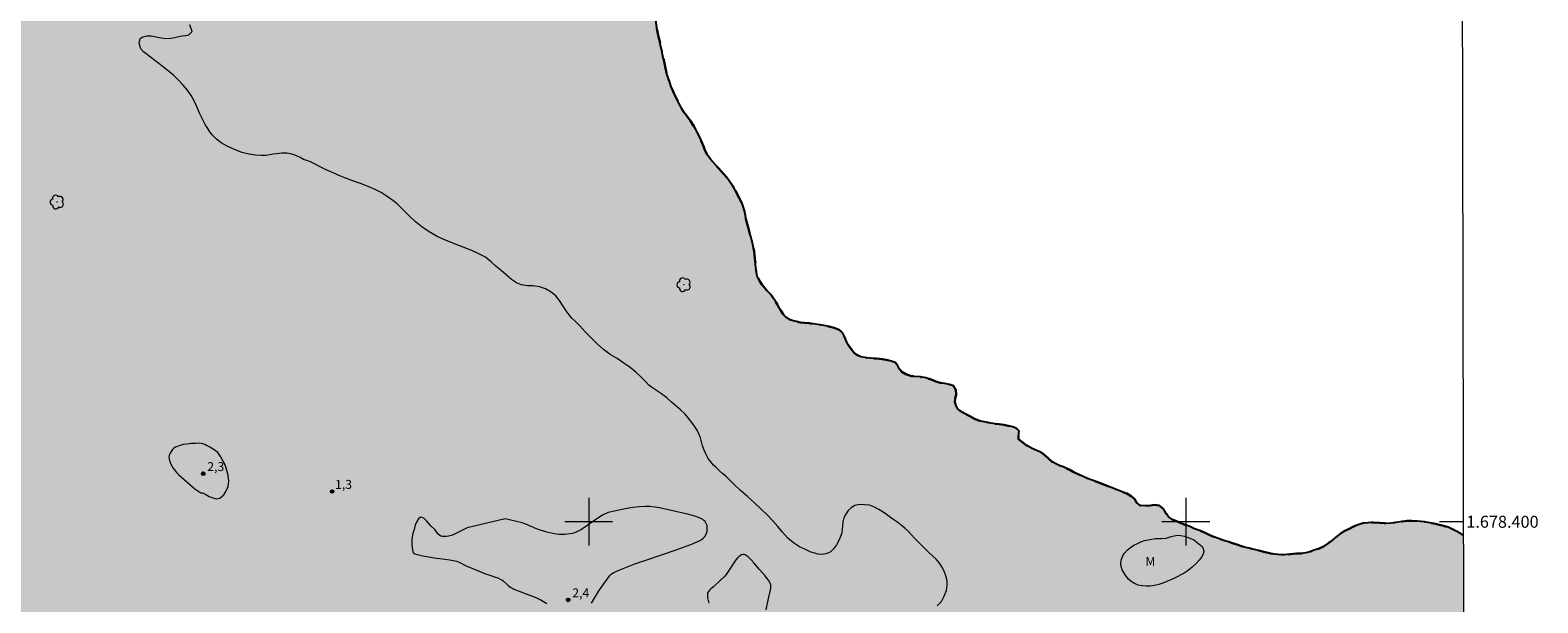
# Model space of a CAD drawing. Units: metres. Extents: x 276348 to 276863, y 1678210 to 1678775.
# Drawn here: x 276606 to 276859, y 1678386 to 1678482 of the extents above; entities that cross this region are included whole.
import ezdxf
from ezdxf.enums import TextEntityAlignment as Align

# ---------------------------------------------------------------- set-up
doc = ezdxf.new("R2010")
doc.units = ezdxf.units.M
doc.header["$MEASUREMENT"] = 0
doc.linetypes.add('DASHED', pattern=[0.75, 0.5, -0.25])
doc.linetypes.add('MUNICIPAL', pattern=[0.5, 0.25, -0.125, 0, -0.125])
for name, color, linetype, lineweight in [('Alagados_Banhados', 5, 'DASHED', 9), ('Articulacao', 7, 'Continuous', 18), ('Coordenadas', 7, 'Continuous', 9), ('Limite_Municipal', 7, 'MUNICIPAL', 30), ('Malha_Coordenadas', 7, 'Continuous', 15), ('Rio_Perene', 5, 'Continuous', 25)]:
    doc.layers.add(name, color=color, linetype=linetype, lineweight=lineweight)
for name, color, linetype, lineweight, true_color in [('Arvores_Isoladas', 7, 'Continuous', 18, 0x00ff33), ('Curvas_Intermediarias', 7, 'Continuous', 9, 0x783c14), ('Pto_Cotado', 7, 'Continuous', 9, 0x783c14), ('Topon_Pto_Cotado', 7, 'Continuous', 9, 0x783c14), ('Topon_Vegetacao', 7, 'Continuous', 9, 0x00ff33), ('Vegetacao', 7, 'Orla8', 9, 0x00ff33)]:
    doc.layers.add(name, color=color, linetype=linetype, lineweight=lineweight, true_color=true_color)
doc.styles.add('Arial', font='arial.ttf', dxfattribs={"height": 1.5})
doc.styles.get("Standard").update_dxf_attribs({"font": 'arial.ttf'})
doc.linetypes.add('Orla8', pattern='A,6,-0.5,["V",Standard,S=1,R=0,X=-0.5,Y=-1],-0.5,6,-0.5,["V",Standard,S=1,R=0,X=-0.5,Y=-1],-0.5', length=14)

# ---------------------------------------------------------------- blocks, each defined once
blk = doc.blocks.new('Cotas')
at = {"layer": 'Pto_Cotado'}
blk.add_hatch(color=256, dxfattribs=at).paths.add_polyline_path([(0, 0.24, 1), (0, -0.24, 1)])
at = {"layer": 'Pto_Cotado', "lineweight": -3}
blk.add_lwpolyline([(0, -0.24, -1), (0, 0.24, -1)], format="xyb", close=True, dxfattribs=at)
blk = doc.blocks.new('Arvore')
at = {"layer": 'Arvores_Isoladas'}
blk.add_lwpolyline([(-0.72, 0.49, 0.872324), (-0.72, -0.55, 0.862983), (0.28, -0.83, 0.900105), (0.89, 0.03, 0.863155), (0.26, 0.86, 0.882486)], format="xyb", close=True, dxfattribs=at)
blk.add_circle((0, 0), 0.0286, dxfattribs=at)

msp = doc.modelspace()

# ---------------------------------------------------------------- hatches: boundary and pattern name
at = {"layer": 'Alagados_Banhados'}
h = msp.add_hatch(dxfattribs=at)
h.set_pattern_fill('DASH', color=256, scale=10)
h.paths.add_polyline_path([(276369.21, 1678769.42), (276369.11, 1678769.2), (276368.97, 1678768.65), (276368.91, 1678768.11), (276368.95, 1678767.58), (276369.19, 1678766.65), (276369.61, 1678765.81), (276370.27, 1678765.05), (276370.7, 1678764.75), (276371.2, 1678764.49), (276371.73, 1678764.27), (276372.28, 1678764.05), (276372.83, 1678763.82), (276373.38, 1678763.62), (276373.97, 1678763.44), (276374.56, 1678763.23), (276375.14, 1678762.96), (276375.69, 1678762.66), (276376.2, 1678762.31), (276376.71, 1678761.95), (276377.16, 1678761.62), (276377.57, 1678761.3), (276377.99, 1678760.87), (276378.37, 1678760.41), (276378.67, 1678759.85), (276378.83, 1678759.26), (276378.87, 1678758.53), (276378.84, 1678757.73), (276378.57, 1678757.13), (276378.07, 1678756.6), (276377.38, 1678756.12), (276376.71, 1678756.13), (276376.12, 1678756.32), (276375.42, 1678756.48), (276374.65, 1678756.39), (276373.85, 1678755.94), (276373.47, 1678755.53), (276373.06, 1678755.08), (276372.7, 1678754.6), (276372.41, 1678754.05), (276372.2, 1678753.5), (276372.02, 1678752.95), (276371.82, 1678752.36), (276371.63, 1678751.71), (276371.43, 1678751.03), (276371.31, 1678750.54), (276371.03, 1678749.83), (276370.74, 1678749.02), (276370.48, 1678748.24), (276370.3, 1678747.48), (276370.22, 1678746.73), (276370.28, 1678746.01), (276370.76, 1678744.8), (276371.17, 1678744.27), (276371.65, 1678743.8), (276372.14, 1678743.35), (276372.66, 1678742.88), (276373.16, 1678742.41), (276373.63, 1678742.08), (276374.06, 1678741.78), (276374.89, 1678741.25), (276375.58, 1678740.77), (276376.18, 1678740.28), (276376.67, 1678739.59), (276376.92, 1678738.82), (276376.76, 1678738.17), (276376.21, 1678737.78), (276375.8, 1678737.19), (276375.7, 1678736.64), (276375.66, 1678735.91), (276375.75, 1678735.24), (276375.91, 1678734.7), (276376.14, 1678734.13), (276376.64, 1678733.32), (276377.05, 1678732.6), (276377.1, 1678731.57), (276377, 1678731.03), (276376.85, 1678730.52), (276376.74, 1678730.02), (276376.71, 1678729.47), (276376.76, 1678728.88), (276376.9, 1678728.28), (276377.11, 1678727.69), (276377.35, 1678727.14), (276377.49, 1678726.61), (276377.47, 1678726.1), (276377.37, 1678725.59), (276377.23, 1678724.63), (276377.4, 1678723.68), (276377.57, 1678723.13), (276377.69, 1678722.54), (276377.76, 1678721.93), (276377.78, 1678721.36), (276377.95, 1678720.78), (276378.61, 1678720.86), (276379.59, 1678721.21), (276380.1, 1678721.54), (276380.57, 1678721.74), (276381.31, 1678721.67), (276381.59, 1678720.93), (276381.87, 1678720.27), (276382.01, 1678719.44), (276382.04, 1678718.45), (276381.98, 1678717.93), (276381.9, 1678717.41), (276381.81, 1678716.88), (276381.69, 1678716.29), (276381.53, 1678715.64), (276381.34, 1678714.89), (276381.14, 1678714.1), (276380.99, 1678713.35), (276380.66, 1678711.19), (276380.64, 1678710.47), (276380.66, 1678709.74), (276380.73, 1678709.01), (276380.83, 1678708.32), (276380.94, 1678707.74), (276381.2, 1678706.94), (276381.54, 1678706.11), (276381.87, 1678705.4), (276382.17, 1678704.82), (276382.67, 1678703.84), (276382.93, 1678703.02), (276383.04, 1678702.53), (276383.15, 1678701.94), (276383.27, 1678701.38), (276383.34, 1678700.84), (276383.36, 1678700.28), (276383.36, 1678699.7), (276383.32, 1678699.14), (276383.22, 1678698.64), (276382.91, 1678697.74), (276382.6, 1678696.87), (276382.67, 1678696.32), (276383.27, 1678696.04), (276383.79, 1678696.04), (276384.39, 1678696.12), (276385.03, 1678696.24), (276385.76, 1678696.35), (276386.52, 1678696.43), (276387.28, 1678696.48), (276388.05, 1678696.55), (276388.79, 1678696.62), (276389.52, 1678696.6), (276390.19, 1678696.51), (276390.82, 1678696.4), (276391.44, 1678696.29), (276392, 1678696.19), (276392.56, 1678696.09), (276393.13, 1678696), (276393.72, 1678695.91), (276394.3, 1678695.75), (276394.87, 1678695.56), (276395.45, 1678695.34), (276396.02, 1678695.16), (276396.55, 1678694.97), (276397.09, 1678694.79), (276397.63, 1678694.6), (276398.2, 1678694.42), (276398.79, 1678694.23), (276399.38, 1678694.09), (276399.93, 1678693.94), (276400.49, 1678693.83), (276401.95, 1678693.49), (276402.54, 1678693.31), (276403.16, 1678693.1), (276403.83, 1678692.87), (276404.57, 1678692.62), (276405.34, 1678692.39), (276406.13, 1678692.15), (276406.9, 1678691.95), (276407.65, 1678691.7), (276408.37, 1678691.47), (276409.06, 1678691.24), (276409.74, 1678691.03), (276411.63, 1678690.4), (276412.25, 1678690.18), (276412.86, 1678689.94), (276413.49, 1678689.71), (276414.09, 1678689.48), (276414.6, 1678689.22), (276415.08, 1678688.92), (276415.54, 1678688.58), (276416, 1678688.24), (276416.46, 1678687.9), (276416.92, 1678687.59), (276417.39, 1678687.27), (276417.85, 1678686.94), (276418.3, 1678686.59), (276418.76, 1678686.24), (276419.22, 1678685.9), (276419.62, 1678685.58), (276420.21, 1678685.12), (276421.05, 1678684.75), (276421.55, 1678684.53), (276422.03, 1678684.3), (276422.9, 1678683.86), (276423.41, 1678683.6), (276423.91, 1678683.35), (276424.42, 1678683.13), (276425.31, 1678682.74), (276426.04, 1678682.49), (276426.68, 1678682.26), (276427.25, 1678681.94), (276427.34, 1678681.38), (276427.27, 1678680.69), (276427.33, 1678680.05), (276427.61, 1678679.33), (276428.01, 1678678.75), (276428.17, 1678678.12), (276428.13, 1678677.49), (276428.59, 1678676.87), (276429.33, 1678676.45), (276430.15, 1678675.87), (276430.9, 1678675.29), (276431.64, 1678674.92), (276432.4, 1678674.56), (276433.14, 1678674.1), (276433.68, 1678673.52), (276434.08, 1678672.68), (276434.54, 1678671.95), (276435.05, 1678671.47), (276435.81, 1678670.88), (276436.23, 1678670.54), (276436.6, 1678670.18), (276437.14, 1678669.61), (276437.35, 1678668.95), (276437.31, 1678668.14), (276437.35, 1678667.22), (276437.63, 1678666.49), (276438.16, 1678665.73), (276438.52, 1678665.3), (276438.91, 1678664.92), (276439.33, 1678664.61), (276440.14, 1678664.13), (276441, 1678663.83), (276441.72, 1678663.76), (276442.32, 1678663.83), (276442.88, 1678663.92), (276443.39, 1678664.27), (276443.87, 1678664.68), (276444.48, 1678664.52), (276444.67, 1678663.94), (276444.79, 1678663.35), (276444.97, 1678662.77), (276445.36, 1678662.1), (276445.91, 1678661.34), (276446.5, 1678660.6), (276446.91, 1678659.86), (276447.02, 1678659.09), (276446.93, 1678658.31), (276447.16, 1678657.52), (276447.76, 1678656.77), (276448.19, 1678656.44), (276448.51, 1678655.87), (276448.96, 1678655.08), (276449.56, 1678654.39), (276449.91, 1678654.01), (276450.31, 1678653.58), (276450.68, 1678653.2), (276451.29, 1678652.46), (276451.72, 1678651.77), (276452, 1678651.22), (276452.32, 1678650.79), (276452.72, 1678650.28), (276453.25, 1678649.73), (276453.87, 1678649.15), (276454.6, 1678648.58), (276455.01, 1678648.28), (276455.43, 1678647.96), (276455.85, 1678647.67), (276456.28, 1678647.38), (276456.7, 1678647.09), (276457.49, 1678646.6), (276458.21, 1678646.2), (276458.93, 1678645.84), (276459.62, 1678645.51), (276460.39, 1678645.15), (276461.24, 1678644.8), (276462.14, 1678644.52), (276463.05, 1678644.24), (276463.93, 1678643.98), (276464.87, 1678643.74), (276465.37, 1678643.6), (276466.11, 1678643.36), (276466.76, 1678643.06), (276467.52, 1678642.55), (276468.3, 1678641.92), (276468.72, 1678641.58), (276469.14, 1678641.23), (276469.52, 1678640.9), (276470.21, 1678640.28), (276470.84, 1678639.69), (276471.34, 1678639.1), (276471.74, 1678638.51), (276472.05, 1678637.92), (276472.36, 1678637.28), (276472.67, 1678636.61), (276472.92, 1678636.01), (276473.11, 1678635.37), (276473.31, 1678634.56), (276473.41, 1678634.03), (276473.5, 1678633.41), (276473.6, 1678632.74), (276473.72, 1678632.06), (276473.85, 1678631.39), (276474.03, 1678630.72), (276474.24, 1678630.1), (276474.45, 1678629.55), (276474.66, 1678629.03), (276474.87, 1678628.54), (276475.3, 1678627.92), (276475.8, 1678627.22), (276476.33, 1678626.38), (276476.66, 1678625.93), (276477.05, 1678625.5), (276477.49, 1678625.07), (276478.03, 1678624.62), (276478.6, 1678624.17), (276479.79, 1678623.27), (276480.4, 1678622.93), (276480.99, 1678622.64), (276481.54, 1678622.39), (276482.02, 1678622.19), (276482.81, 1678621.98), (276483.48, 1678621.81), (276484.2, 1678621.56), (276484.99, 1678621.28), (276485.7, 1678621.01), (276486.41, 1678620.74), (276487.15, 1678620.43), (276487.89, 1678620.07), (276488.56, 1678619.69), (276489.2, 1678619.28), (276489.84, 1678618.84), (276490.41, 1678618.36), (276491.07, 1678617.78), (276491.74, 1678617.12), (276492.17, 1678616.68), (276492.53, 1678616.24), (276493.06, 1678615.46), (276493.65, 1678614.71), (276494.45, 1678613.85), (276494.89, 1678613.43), (276495.35, 1678613.01), (276495.77, 1678612.58), (276496.18, 1678612.14), (276496.57, 1678611.68), (276496.98, 1678611.21), (276497.36, 1678610.8), (276497.76, 1678610.4), (276498.15, 1678610.09), (276499, 1678609.61), (276499.44, 1678609.35), (276499.89, 1678609.07), (276500.62, 1678608.54), (276501.13, 1678608.05), (276501.6, 1678607.48), (276502.04, 1678606.59), (276502.24, 1678606.07), (276502.45, 1678605.57), (276502.7, 1678605.08), (276502.94, 1678604.6), (276503.22, 1678604.14), (276503.52, 1678603.69), (276503.84, 1678603.26), (276504.22, 1678602.88), (276504.61, 1678602.55), (276505.06, 1678602.19), (276505.54, 1678601.84), (276506, 1678601.51), (276506.83, 1678600.89), (276507.35, 1678600.5), (276507.92, 1678600.25), (276508.29, 1678599.89), (276508.61, 1678599.42), (276508.96, 1678598.99), (276509.58, 1678598.66), (276510.44, 1678598.26), (276511.33, 1678597.91), (276512.21, 1678597.64), (276513.04, 1678597.44), (276513.8, 1678597.21), (276514.5, 1678596.99), (276515.1, 1678596.79), (276515.79, 1678596.57), (276516.52, 1678596.26), (276517.22, 1678595.87), (276517.97, 1678595.44), (276518.69, 1678595.03), (276519.46, 1678594.61), (276520.3, 1678594.11), (276520.74, 1678593.84), (276521.54, 1678593.35), (276522.25, 1678592.94), (276522.98, 1678592.57), (276523.84, 1678592.2), (276524.76, 1678591.89), (276525.65, 1678591.64), (276526.61, 1678591.35), (276527.1, 1678591.15), (276527.96, 1678590.67), (276528.68, 1678590.15), (276529.21, 1678589.73), (276529.69, 1678589.3), (276530.5, 1678588.56), (276531.09, 1678588.09), (276531.81, 1678587.46), (276532.24, 1678587.11), (276532.65, 1678586.74), (276533.06, 1678586.39), (276533.46, 1678586.07), (276534.1, 1678585.47), (276534.59, 1678585.01), (276534.98, 1678584.61), (276535.41, 1678584.16), (276535.89, 1678583.61), (276536.31, 1678582.97), (276536.51, 1678582.23), (276536.56, 1678581.43), (276536.48, 1678580.67), (276536.51, 1678579.98), (276537.03, 1678579.54), (276537.99, 1678579.09), (276538.57, 1678578.89), (276539.14, 1678578.7), (276539.68, 1678578.5), (276540.2, 1678578.31), (276540.68, 1678578.14), (276541.43, 1678577.74), (276542, 1678577.19), (276542.52, 1678576.52), (276542.92, 1678575.7), (276543.37, 1678574.81), (276543.58, 1678574.36), (276544.04, 1678573.49), (276544.3, 1678572.99), (276544.69, 1678572.29), (276544.93, 1678571.79), (276545.2, 1678571.16), (276545.47, 1678570.54), (276545.69, 1678569.98), (276545.94, 1678569.42), (276546.24, 1678568.85), (276546.58, 1678568.24), (276547.36, 1678567.07), (276547.75, 1678566.53), (276548.12, 1678566.02), (276548.47, 1678565.52), (276548.77, 1678565.04), (276549.05, 1678564.59), (276549.31, 1678564.16), (276549.82, 1678563.36), (276550.48, 1678562.67), (276550.88, 1678562.31), (276551.29, 1678561.95), (276551.7, 1678561.55), (276552.06, 1678561.15), (276552.65, 1678560.28), (276552.93, 1678559.83), (276553.56, 1678559.1), (276554.29, 1678558.49), (276555.09, 1678557.99), (276555.53, 1678557.75), (276555.97, 1678557.53), (276556.42, 1678557.3), (276556.89, 1678557.07), (276557.75, 1678556.61), (276558.2, 1678556.38), (276558.68, 1678556.14), (276559.18, 1678555.91), (276559.64, 1678555.69), (276560.56, 1678555.24), (276561.13, 1678554.96), (276561.69, 1678554.61), (276562.22, 1678554.23), (276562.73, 1678553.85), (276563.15, 1678553.51), (276563.77, 1678552.9), (276564.32, 1678552.27), (276564.95, 1678551.76), (276565.78, 1678551.5), (276566.68, 1678551.31), (276567.46, 1678551.13), (276567.97, 1678550.78), (276568.36, 1678550.29), (276568.8, 1678549.81), (276569.52, 1678549.32), (276569.98, 1678549.07), (276570.46, 1678548.86), (276571.32, 1678548.66), (276572.1, 1678548.79), (276572.74, 1678549), (276573.32, 1678549.24), (276574, 1678549.54), (276574.62, 1678549.74), (276575.4, 1678549.82), (276576.27, 1678549.76), (276577.09, 1678549.6), (276577.86, 1678549.33), (276578.53, 1678548.98), (276579.15, 1678548.62), (276579.82, 1678548.22), (276580.43, 1678547.85), (276580.95, 1678547.63), (276581.6, 1678547.27), (276581.93, 1678546.85), (276582.37, 1678546.25), (276583.08, 1678545.75), (276583.56, 1678545.59), (276584.16, 1678545.44), (276585.56, 1678545.16), (276586.29, 1678545.02), (276587.02, 1678544.87), (276587.75, 1678544.69), (276588.39, 1678544.51), (276588.98, 1678544.35), (276589.5, 1678544.2), (276589.98, 1678544.05), (276590.92, 1678543.76), (276591.81, 1678543.42), (276592.73, 1678543.09), (276593.67, 1678542.68), (276594.49, 1678542.27), (276595.25, 1678541.88), (276595.82, 1678541.61), (276596.57, 1678541.25), (276597.31, 1678540.88), (276598.05, 1678540.68), (276598.92, 1678540.44), (276599.65, 1678540.34), (276600.29, 1678540.36), (276600.94, 1678540.25), (276601.59, 1678539.79), (276602.24, 1678539.13), (276602.79, 1678538.35), (276603.36, 1678537.56), (276603.95, 1678536.87), (276604.57, 1678536.18), (276605.22, 1678535.56), (276605.88, 1678535.05), (276606.44, 1678534.6), (276606.8, 1678534.08), (276607.12, 1678533.34), (276607.49, 1678532.52), (276608.08, 1678531.85), (276608.87, 1678531.57), (276609.78, 1678531.45), (276610.31, 1678531.35), (276610.87, 1678531.23), (276611.43, 1678531.1), (276612.47, 1678530.9), (276612.98, 1678530.84), (276613.94, 1678530.78), (276614.78, 1678530.59), (276615.59, 1678530.24), (276616.38, 1678529.77), (276617.13, 1678529.45), (276617.73, 1678529.24), (276618.34, 1678529.04), (276618.9, 1678528.85), (276619.38, 1678528.63), (276619.87, 1678528.4), (276620.34, 1678528.19), (276620.84, 1678527.99), (276621.95, 1678527.55), (276622.56, 1678527.34), (276623.19, 1678527.15), (276623.83, 1678526.94), (276625.08, 1678526.57), (276625.69, 1678526.41), (276626.3, 1678526.27), (276626.89, 1678526.14), (276627.47, 1678526), (276628.02, 1678525.85), (276628.55, 1678525.71), (276629.05, 1678525.56), (276629.56, 1678525.46), (276630.09, 1678525.34), (276630.64, 1678525.21), (276631.79, 1678524.96), (276632.38, 1678524.82), (276632.96, 1678524.67), (276634.71, 1678524.08), (276635.27, 1678523.86), (276635.82, 1678523.67), (276636.86, 1678523.29), (276637.36, 1678523.07), (276637.81, 1678522.85), (276638.45, 1678522.56), (276639.42, 1678522.49), (276639.97, 1678522.48), (276640.49, 1678522.46), (276641.59, 1678522.28), (276642.77, 1678522.02), (276643.44, 1678521.89), (276644.13, 1678521.75), (276645.42, 1678521.25), (276646.07, 1678521.01), (276646.68, 1678520.8), (276647.26, 1678520.63), (276647.81, 1678520.44), (276648.36, 1678520.26), (276648.89, 1678520.07), (276649.45, 1678519.9), (276650.01, 1678519.71), (276651.17, 1678519.3), (276651.77, 1678519.13), (276652.36, 1678518.97), (276652.95, 1678518.8), (276654.08, 1678518.48), (276654.65, 1678518.34), (276655.89, 1678518.14), (276656.52, 1678518.1), (276657.15, 1678518.03), (276657.75, 1678517.96), (276658.89, 1678517.86), (276659.44, 1678517.77), (276659.95, 1678517.69), (276660.5, 1678517.58), (276661.3, 1678517.58), (276662.01, 1678517.52), (276662.7, 1678517.38), (276663.47, 1678517.14), (276664.33, 1678516.86), (276664.81, 1678516.7), (276665.31, 1678516.51), (276666.17, 1678516.1), (276666.91, 1678515.74), (276667.52, 1678515.49), (276668.14, 1678515.24), (276668.87, 1678514.95), (276669.69, 1678514.62), (276670.52, 1678514.3), (276671.35, 1678513.96), (276672.2, 1678513.65), (276673.01, 1678513.39), (276673.79, 1678513.09), (276674.54, 1678512.78), (276675.36, 1678512.43), (276676.28, 1678512.07), (276676.79, 1678511.87), (276677.34, 1678511.63), (276678.51, 1678511.1), (276679.12, 1678510.89), (276679.71, 1678510.69), (276680.22, 1678510.51), (276680.81, 1678510.35), (276681.3, 1678510.18), (276681.78, 1678509.99), (276682.63, 1678509.68), (276683.58, 1678509.36), (276684.12, 1678509.17), (276684.69, 1678509.01), (276685.26, 1678508.85), (276686.31, 1678508.56), (276686.8, 1678508.43), (276687.47, 1678508.14), (276687.98, 1678507.82), (276688.34, 1678507.23), (276688.52, 1678506.6), (276688.86, 1678505.93), (276689.45, 1678505.18), (276689.8, 1678504.78), (276690.16, 1678504.41), (276690.87, 1678503.89), (276691.57, 1678503.44), (276692.4, 1678503.06), (276693.58, 1678502.51), (276694.05, 1678502.11), (276694.42, 1678501.6), (276694.68, 1678501.06), (276694.9, 1678500.55), (276695.38, 1678500.08), (276696.22, 1678499.69), (276696.7, 1678499.52), (276697.21, 1678499.31), (276698.14, 1678498.88), (276698.9, 1678498.5), (276699.41, 1678498.18), (276700.09, 1678497.5), (276700.4, 1678497.09), (276700.66, 1678496.61), (276700.95, 1678496.11), (276701.67, 1678495.13), (276702.03, 1678494.6), (276702.38, 1678494.08), (276702.72, 1678493.61), (276703.04, 1678493.18), (276703.35, 1678492.77), (276703.96, 1678492.1), (276704.65, 1678491.51), (276705.04, 1678491.19), (276705.48, 1678490.89), (276705.93, 1678490.57), (276706.43, 1678490.25), (276706.93, 1678489.92), (276707.38, 1678489.6), (276707.82, 1678489.31), (276708.63, 1678488.75), (276709.41, 1678488.26), (276709.98, 1678487.89), (276710.36, 1678487.52), (276710.62, 1678486.97), (276710.64, 1678486.93), (276710.71, 1678486.35), (276710.98, 1678485.33), (276711.1, 1678484.61), (276711.22, 1678483.96), (276711.46, 1678482.3), (276711.56, 1678481.74), (276711.68, 1678481.21), (276711.82, 1678480.64), (276711.98, 1678480.04), (276712.25, 1678478.83), (276712.36, 1678478.22), (276712.48, 1678477.67), (276712.68, 1678476.76), (276712.83, 1678475.97), (276713.01, 1678475.19), (276713.29, 1678474.34), (276713.61, 1678473.38), (276713.8, 1678472.85), (276714.01, 1678472.31), (276714.25, 1678471.75), (276714.51, 1678471.18), (276714.78, 1678470.63), (276715.07, 1678470.08), (276715.34, 1678469.6), (276715.59, 1678469.16), (276716.05, 1678468.4), (276716.39, 1678468.01), (276717.01, 1678467.19), (276717.57, 1678466.24), (276717.85, 1678465.77), (276718.16, 1678465.22), (276718.48, 1678464.62), (276718.75, 1678463.99), (276719.01, 1678463.4), (276719.21, 1678462.87), (276719.39, 1678462.4), (276719.75, 1678461.57), (276720.39, 1678460.69), (276720.81, 1678460.19), (276721.26, 1678459.7), (276721.74, 1678459.2), (276722.64, 1678458.22), (276723.4, 1678457.23), (276723.75, 1678456.74), (276724.06, 1678456.3), (276724.36, 1678455.86), (276724.88, 1678454.85), (276725.18, 1678454.22), (276725.51, 1678453.56), (276725.79, 1678453.02), (276726.08, 1678452.08), (276726.23, 1678451.29), (276726.37, 1678450.5), (276726.73, 1678449.11), (276726.93, 1678448.44), (276727.13, 1678447.78), (276727.48, 1678446.45), (276727.6, 1678445.83), (276727.71, 1678445.25), (276727.78, 1678444.67), (276727.89, 1678443.56), (276727.94, 1678443.05), (276728.01, 1678442.13), (276728.21, 1678441.15), (276728.41, 1678440.66), (276728.69, 1678440.16), (276729, 1678439.72), (276729.35, 1678439.26), (276729.7, 1678438.86), (276730.36, 1678438.19), (276730.96, 1678437.41), (276731.25, 1678436.94), (276731.54, 1678436.43), (276731.84, 1678435.9), (276732.15, 1678435.38), (276732.49, 1678434.84), (276732.99, 1678434.28), (276733.73, 1678433.83), (276734.21, 1678433.66), (276734.78, 1678433.52), (276735.4, 1678433.39), (276736.13, 1678433.29), (276736.89, 1678433.23), (276737.65, 1678433.12), (276739.06, 1678432.91), (276739.68, 1678432.79), (276740.24, 1678432.68), (276741.12, 1678432.47), (276741.92, 1678432.16), (276742.56, 1678431.58), (276742.78, 1678431.12), (276743.01, 1678430.58), (276743.23, 1678430.07), (276743.47, 1678429.6), (276744.07, 1678428.77), (276744.41, 1678428.36), (276744.77, 1678428.02), (276745.59, 1678427.59), (276746.57, 1678427.44), (276747.13, 1678427.38), (276747.66, 1678427.35), (276748.18, 1678427.32), (276749.17, 1678427.24), (276750.08, 1678427.04), (276750.83, 1678426.86), (276751.34, 1678426.69), (276751.78, 1678426.12), (276752.06, 1678425.57), (276752.43, 1678425.11), (276753.11, 1678424.72), (276754.07, 1678424.38), (276754.58, 1678424.34), (276755.55, 1678424.24), (276756.48, 1678424.09), (276757.33, 1678423.8), (276758.11, 1678423.51), (276758.87, 1678423.29), (276759.62, 1678423.15), (276760.38, 1678423), (276761.07, 1678422.75), (276761.48, 1678422.09), (276761.55, 1678421.3), (276761.34, 1678420.57), (276761.31, 1678420.02), (276761.54, 1678419.39), (276761.82, 1678418.89), (276762.28, 1678418.5), (276762.95, 1678418.11), (276763.82, 1678417.68), (276764.73, 1678417.19), (276765.59, 1678416.86), (276766.56, 1678416.68), (276767.36, 1678416.49), (276768.03, 1678416.41), (276768.76, 1678416.35), (276769.49, 1678416.24), (276770.25, 1678416.09), (276771.03, 1678415.91), (276771.65, 1678415.62), (276772.11, 1678415.17), (276771.95, 1678414.34), (276771.98, 1678413.82), (276772.45, 1678413.44), (276773.27, 1678412.85), (276773.75, 1678412.56), (276774.25, 1678412.26), (276774.77, 1678412.03), (276775.28, 1678411.83), (276775.74, 1678411.63), (276776.44, 1678411.11), (276777.05, 1678410.55), (276777.64, 1678410.04), (276778.44, 1678409.61), (276778.93, 1678409.39), (276779.43, 1678409.17), (276780.56, 1678408.67), (276781.13, 1678408.38), (276782.31, 1678407.8), (276782.92, 1678407.53), (276783.53, 1678407.22), (276784.13, 1678407), (276785.11, 1678406.66), (276785.82, 1678406.4), (276786.53, 1678406.13), (276787.23, 1678405.84), (276788.49, 1678405.33), (276789.62, 1678404.92), (276790.11, 1678404.72), (276790.85, 1678404.31), (276791.43, 1678403.85), (276791.79, 1678403.18), (276792.35, 1678402.75), (276793.21, 1678402.68), (276793.73, 1678402.67), (276794.73, 1678402.86), (276795.55, 1678402.74), (276796.24, 1678402.15), (276796.72, 1678401.41), (276797.12, 1678400.8), (276797.81, 1678400.35), (276798.35, 1678400.13), (276798.95, 1678399.89), (276799.59, 1678399.62), (276800.23, 1678399.37), (276800.76, 1678399.14), (276801.45, 1678398.84), (276801.96, 1678398.65), (276802.44, 1678398.48), (276803.24, 1678398.13), (276804.15, 1678397.71), (276804.7, 1678397.47), (276806.55, 1678396.8), (276807.18, 1678396.63), (276807.79, 1678396.44), (276808.38, 1678396.26), (276809.49, 1678395.88), (276810.02, 1678395.7), (276810.6, 1678395.56), (276811.21, 1678395.42), (276812.44, 1678395.11), (276813.06, 1678394.95), (276814.26, 1678394.68), (276814.84, 1678394.57), (276815.95, 1678394.48), (276816.47, 1678394.48), (276816.99, 1678394.5), (276817.97, 1678394.61), (276818.58, 1678394.68), (276819.28, 1678394.71), (276820.07, 1678394.78), (276820.78, 1678394.97), (276821.52, 1678395.22), (276822.32, 1678395.52), (276823.06, 1678395.86), (276823.7, 1678396.28), (276824.37, 1678396.8), (276825.12, 1678397.43), (276825.87, 1678397.99), (276826.62, 1678398.46), (276827.33, 1678398.83), (276828.06, 1678399.19), (276828.88, 1678399.51), (276829.7, 1678399.75), (276830.51, 1678399.83), (276831.43, 1678399.87), (276832.44, 1678399.8), (276833.29, 1678399.74), (276833.94, 1678399.73), (276834.77, 1678399.83), (276835.55, 1678399.96), (276836.3, 1678400.05), (276837, 1678400.15), (276837.78, 1678400.15), (276838.79, 1678400.1), (276839.38, 1678400.05), (276839.99, 1678399.98), (276841.83, 1678399.66), (276842.41, 1678399.51), (276842.97, 1678399.36), (276843.92, 1678399.08), (276844.63, 1678398.77), (276845.3, 1678398.42), (276845.99, 1678398.05), (276846.48, 1678397.7), (276846.86, 1678216.17), (276364.5, 1678215.14), (276363.31, 1678769.41)])

# ---------------------------------------------------------------- linework, layer by layer
at = {"layer": 'Articulacao', "flags": 128}
msp.add_lwpolyline([(276363.31, 1678769.41), (276845.7, 1678770.43), (276846.86, 1678216.17), (276364.5, 1678215.14), (276363.31, 1678769.41)], close=True, dxfattribs=at)
at = {"layer": 'Curvas_Intermediarias', "flags": 128}
for points, elevation in [([(276758.35, 1678385.94), (276759.07, 1678386.64), (276759.5, 1678387.55), (276759.9, 1678388.51), (276760.04, 1678389.39), (276760.04, 1678390.12), (276759.79, 1678390.96), (276759.53, 1678391.71), (276759.13, 1678392.47), (276758.74, 1678393.07), (276758.18, 1678393.72), (276757.64, 1678394.23), (276756.98, 1678394.83), (276756.42, 1678395.39), (276755.78, 1678396.03), (276755.23, 1678396.58), (276754.58, 1678397.24), (276754.06, 1678397.79), (276753.48, 1678398.42), (276752.96, 1678398.92), (276752.34, 1678399.44), (276751.78, 1678399.85), (276751.09, 1678400.33), (276750.51, 1678400.72), (276749.87, 1678401.2), (276749.32, 1678401.58), (276748.59, 1678402.07), (276747.88, 1678402.43), (276747, 1678402.76), (276746.2, 1678402.84), (276745.34, 1678402.89), (276744.58, 1678402.72), (276743.97, 1678402.35), (276743.46, 1678401.86), (276743.03, 1678401.29), (276742.73, 1678400.65), (276742.55, 1678399.98), (276742.48, 1678399.33), (276742.46, 1678398.72), (276742.38, 1678398.13), (276742.18, 1678397.52), (276741.88, 1678396.86), (276741.48, 1678396.13), (276740.99, 1678395.45), (276740.41, 1678394.91), (276739.73, 1678394.63), (276739.03, 1678394.52), (276738.35, 1678394.56), (276737.86, 1678394.73), (276737.2, 1678394.93), (276736.28, 1678395.36), (276735.32, 1678395.82), (276734.29, 1678396.45), (276733.35, 1678397.25), (276732.46, 1678398.24), (276731.69, 1678399.19), (276730.85, 1678400.16), (276729.93, 1678401.12), (276728.9, 1678402.13), (276727.76, 1678403.18), (276726.59, 1678404.24), (276725.43, 1678405.24), (276724.36, 1678406.24), (276723.48, 1678407.12), (276722.97, 1678407.62), (276722.45, 1678408.05), (276721.9, 1678408.55), (276721.33, 1678409.06), (276720.91, 1678409.48), (276720, 1678410.61), (276719.58, 1678411.35), (276719.32, 1678412), (276719.05, 1678412.74), (276718.86, 1678413.4), (276718.69, 1678414.05), (276718.44, 1678414.74), (276718.18, 1678415.32), (276717.71, 1678416), (276717.28, 1678416.63), (276716.67, 1678417.39), (276716.09, 1678418.05), (276715.38, 1678418.76), (276714.6, 1678419.42), (276713.88, 1678420.05), (276713.06, 1678420.76), (276712.21, 1678421.42), (276711.36, 1678421.99), (276710.53, 1678422.56), (276710.07, 1678422.85), (276709.51, 1678423.46), (276708.76, 1678424.22), (276707.9, 1678425.03), (276706.94, 1678425.83), (276705.88, 1678426.58), (276704.75, 1678427.31), (276703.6, 1678428.03), (276702.47, 1678428.82), (276701.4, 1678429.78), (276700.39, 1678430.81), (276699.41, 1678431.82), (276698.48, 1678432.79), (276697.67, 1678433.62), (276697.17, 1678434.1), (276696.7, 1678434.63), (276696.19, 1678435.31), (276695.72, 1678436.11), (276695.11, 1678437.06), (276694.47, 1678437.84), (276693.7, 1678438.46), (276692.73, 1678439.01), (276691.75, 1678439.32), (276690.67, 1678439.48), (276689.72, 1678439.5), (276688.74, 1678439.69), (276687.91, 1678440.03), (276687.07, 1678440.59), (276686.18, 1678441.34), (276685.32, 1678442.07), (276684.49, 1678442.76), (276683.72, 1678443.44), (276682.69, 1678444.28), (276681.7, 1678444.83), (276680.42, 1678445.4), (276678.97, 1678446), (276677.5, 1678446.55), (276676.01, 1678447.13), (276674.6, 1678447.78), (276673.25, 1678448.55), (276672.04, 1678449.4), (276670.95, 1678450.3), (276669.99, 1678451.17), (276669.27, 1678451.87), (276668.77, 1678452.37), (276667.89, 1678453.22), (276667.17, 1678453.79), (276666.23, 1678454.48), (276665.23, 1678455.11), (276664.23, 1678455.62), (276663.17, 1678456.08), (276661.96, 1678456.59), (276660.78, 1678456.98), (276659.6, 1678457.4), (276658.43, 1678457.88), (276657.19, 1678458.44), (276656, 1678458.94), (276654.9, 1678459.46), (276653.93, 1678459.98), (276653.38, 1678460.27), (276652.79, 1678460.51), (276652.24, 1678460.67), (276651.64, 1678460.98), (276650.95, 1678461.35), (276650.27, 1678461.56), (276649.44, 1678461.71), (276648.61, 1678461.71), (276647.68, 1678461.63), (276647.17, 1678461.55), (276646.6, 1678461.45), (276645.99, 1678461.32), (276645.16, 1678461.3), (276644.18, 1678461.37), (276643.07, 1678461.57), (276641.88, 1678461.85), (276640.65, 1678462.31), (276639.44, 1678462.87), (276638.45, 1678463.43), (276637.63, 1678464.05), (276636.91, 1678464.77), (276636.53, 1678465.27), (276636.18, 1678465.82), (276635.77, 1678466.51), (276635.36, 1678467.32), (276634.87, 1678468.3), (276634.42, 1678469.35), (276633.97, 1678470.37), (276633.43, 1678471.35), (276632.79, 1678472.27), (276632.08, 1678473.12), (276631.31, 1678473.93), (276630.43, 1678474.78), (276629.64, 1678475.47), (276628.85, 1678476.08), (276628.01, 1678476.73), (276627.3, 1678477.26), (276625.9, 1678478.33), (276625.42, 1678478.71), (276624.98, 1678479.16), (276624.68, 1678480.08), (276624.88, 1678480.94), (276625.31, 1678481.21), (276625.96, 1678481.39), (276626.73, 1678481.35), (276627.56, 1678481.19), (276628.4, 1678481.03), (276629.24, 1678480.94), (276630.01, 1678480.96), (276630.7, 1678481.08), (276631.32, 1678481.25), (276631.89, 1678481.37), (276632.46, 1678481.43), (276633.01, 1678481.55), (276633.55, 1678482.08), (276633.17, 1678483.22)], 1), ([(276637.1, 1678412.18), (276636.54, 1678412.5), (276635.98, 1678412.79), (276635.69, 1678412.93), (276635.39, 1678413.04), (276635.09, 1678413.11), (276634.79, 1678413.14), (276634.12, 1678413.13), (276633.43, 1678413.1), (276632.73, 1678413.02), (276632.05, 1678412.91), (276631.4, 1678412.74), (276630.8, 1678412.51), (276630.53, 1678412.34), (276630.27, 1678412.09), (276630.05, 1678411.79), (276629.87, 1678411.46), (276629.75, 1678411.13), (276629.69, 1678410.81), (276629.71, 1678410.47), (276629.81, 1678410.1), (276629.96, 1678409.73), (276630.15, 1678409.37), (276630.36, 1678409.02), (276630.59, 1678408.7), (276630.95, 1678408.27), (276631.35, 1678407.86), (276631.78, 1678407.47), (276634.04, 1678405.53), (276634.37, 1678405.28), (276634.71, 1678405.04), (276635.02, 1678404.86), (276635.31, 1678404.87), (276635.84, 1678404.54), (276636.41, 1678404.21), (276637.06, 1678403.98), (276637.6, 1678403.85), (276638.21, 1678403.97), (276638.86, 1678404.52), (276639.18, 1678404.95), (276639.61, 1678405.9), (276639.7, 1678406.81), (276639.6, 1678407.74), (276639.37, 1678408.59), (276639.2, 1678409.2), (276638.88, 1678409.96), (276638.6, 1678410.44), (276638.32, 1678410.92), (276637.85, 1678411.62), (276637.1, 1678412.18)], 2), ([(276700.48, 1678386.39), (276701, 1678387.33), (276701.56, 1678388.2), (276701.6, 1678388.26), (276702.24, 1678389.19), (276703.53, 1678390.99), (276703.64, 1678391.12), (276703.76, 1678391.23), (276703.9, 1678391.34), (276704.2, 1678391.51), (276704.9, 1678391.83), (276706.02, 1678392.3), (276707.72, 1678392.95), (276709.7, 1678393.65), (276714.66, 1678395.32), (276715.89, 1678395.76), (276717.11, 1678396.22), (276717.97, 1678396.57), (276718.4, 1678396.76), (276718.8, 1678396.98), (276719.15, 1678397.24), (276719.45, 1678397.52), (276719.62, 1678397.77), (276719.74, 1678398.08), (276719.81, 1678398.41), (276719.85, 1678398.75), (276719.85, 1678399.08), (276719.81, 1678399.38), (276719.74, 1678399.61), (276719.63, 1678399.83), (276719.47, 1678400.04), (276719.28, 1678400.23), (276719.08, 1678400.39), (276718.86, 1678400.51), (276718.12, 1678400.8), (276717.35, 1678401.04), (276716.56, 1678401.26), (276711.82, 1678402.33), (276711.04, 1678402.47), (276710.25, 1678402.56), (276709.47, 1678402.58), (276708.44, 1678402.52), (276707.4, 1678402.39), (276706.36, 1678402.22), (276705.32, 1678402.01), (276704.29, 1678401.78), (276703.27, 1678401.54), (276703.01, 1678401.46), (276702.76, 1678401.35), (276702.28, 1678401.08), (276701.17, 1678400.37), (276699.3, 1678399.06), (276698.67, 1678398.66), (276698.01, 1678398.32), (276697.63, 1678398.16), (276697.22, 1678398.05), (276696.81, 1678397.96), (276696.39, 1678397.9), (276695.97, 1678397.87), (276695.55, 1678397.87), (276695.04, 1678397.89), (276694.53, 1678397.95), (276694.01, 1678398.03), (276692.99, 1678398.26), (276692.5, 1678398.4), (276691.88, 1678398.61), (276691.27, 1678398.84), (276689.46, 1678399.61), (276688.84, 1678399.83), (276686.01, 1678400.47)], 2), ([(276686.01, 1678400.47), (276679.63, 1678399), (276677.16, 1678397.77), (276676.52, 1678397.6), (276676.18, 1678397.54), (276675.85, 1678397.52), (276675.53, 1678397.54), (276675.24, 1678397.61), (276675, 1678397.74), (276674.79, 1678397.94), (276674.21, 1678398.68), (276673.63, 1678399.28), (276672.83, 1678400.16), (276672.45, 1678400.52), (276672.1, 1678400.74), (276671.8, 1678400.76), (276671.48, 1678400.49), (276671.2, 1678400.02), (276670.95, 1678399.41), (276670.74, 1678398.73), (276670.56, 1678398.04), (276670.42, 1678397.41), (276670.36, 1678397), (276670.34, 1678396.58), (276670.36, 1678396.16), (276670.4, 1678395.74), (276670.55, 1678394.94), (276670.59, 1678394.85), (276670.66, 1678394.77), (276670.85, 1678394.64), (276671.07, 1678394.57), (276672.19, 1678394.31), (276674.48, 1678393.91), (276675.04, 1678393.83), (276676.74, 1678393.61), (276677.3, 1678393.51), (276677.85, 1678393.39), (276678.13, 1678393.3), (276678.41, 1678393.17), (276679.22, 1678392.74), (276679.49, 1678392.61), (276681.63, 1678391.72), (276682.71, 1678391.29), (276683.12, 1678391.15), (276684.38, 1678390.75), (276684.79, 1678390.59), (276685.18, 1678390.41), (276685.42, 1678390.27), (276685.64, 1678390.1), (276686.26, 1678389.53), (276686.48, 1678389.35), (276686.96, 1678389.01), (276687.29, 1678388.81), (276687.47, 1678388.72), (276688.2, 1678388.42), (276690.43, 1678387.62), (276691.15, 1678387.32), (276691.7, 1678387.04), (276691.85, 1678386.96), (276692.41, 1678386.64), (276692.97, 1678386.29)], 2), ([(276729.73, 1678385.26), (276730.09, 1678387.16), (276730.43, 1678388.57), (276730.49, 1678388.91), (276730.5, 1678389.26), (276730.47, 1678389.45), (276730.41, 1678389.65), (276730.31, 1678389.84), (276730.09, 1678390.2), (276729.84, 1678390.57), (276729.54, 1678390.94), (276728.59, 1678392), (276727.66, 1678393.11), (276727.19, 1678393.63), (276726.7, 1678394.1), (276726.2, 1678394.48), (276726.02, 1678394.53), (276725.81, 1678394.52), (276725.58, 1678394.44), (276725.36, 1678394.32), (276725.16, 1678394.18), (276724.99, 1678394.03), (276724.62, 1678393.6), (276724.29, 1678393.13), (276723.35, 1678391.65), (276723.01, 1678391.19), (276722.72, 1678390.86), (276722.09, 1678390.23), (276720.9, 1678389.13), (276720.43, 1678388.75), (276720.21, 1678388.55), (276720.03, 1678388.34), (276719.91, 1678388.11), (276719.86, 1678387.84), (276719.86, 1678387.56), (276719.9, 1678387.26), (276720.11, 1678386.36)], 2)]:
    msp.add_lwpolyline(points, dxfattribs=dict(at, elevation=elevation))
at = {"layer": 'Limite_Municipal', "ltscale": 10, "flags": 128}
msp.add_lwpolyline([(276710.36, 1678487.52), (276710.62, 1678486.97), (276710.64, 1678486.93), (276710.71, 1678486.35), (276710.98, 1678485.33), (276711.1, 1678484.61), (276711.22, 1678483.96), (276711.46, 1678482.3), (276711.56, 1678481.74), (276711.68, 1678481.21), (276711.82, 1678480.64), (276711.98, 1678480.04), (276712.25, 1678478.83), (276712.36, 1678478.22), (276712.48, 1678477.67), (276712.68, 1678476.76), (276712.83, 1678475.97), (276713.01, 1678475.19), (276713.29, 1678474.34), (276713.61, 1678473.38), (276713.8, 1678472.85), (276714.01, 1678472.31), (276714.25, 1678471.75), (276714.51, 1678471.18), (276714.78, 1678470.63), (276715.07, 1678470.08), (276715.34, 1678469.6), (276715.59, 1678469.16), (276716.05, 1678468.4), (276716.39, 1678468.01), (276717.01, 1678467.19), (276717.57, 1678466.24), (276717.85, 1678465.77), (276718.16, 1678465.22), (276718.48, 1678464.62), (276718.75, 1678463.99), (276719.01, 1678463.4), (276719.21, 1678462.87), (276719.39, 1678462.4), (276719.75, 1678461.57), (276720.39, 1678460.69), (276720.81, 1678460.19), (276721.26, 1678459.7), (276721.74, 1678459.2), (276722.64, 1678458.22), (276723.4, 1678457.23), (276723.75, 1678456.74), (276724.06, 1678456.3), (276724.36, 1678455.86), (276724.88, 1678454.85), (276725.18, 1678454.22), (276725.51, 1678453.56), (276725.79, 1678453.02), (276726.08, 1678452.08), (276726.23, 1678451.29), (276726.37, 1678450.5), (276726.73, 1678449.11), (276726.93, 1678448.44), (276727.13, 1678447.78), (276727.48, 1678446.45), (276727.6, 1678445.83), (276727.71, 1678445.25), (276727.78, 1678444.67), (276727.89, 1678443.56), (276727.94, 1678443.05), (276728.01, 1678442.13), (276728.21, 1678441.15), (276728.41, 1678440.66), (276728.69, 1678440.16), (276729, 1678439.72), (276729.35, 1678439.26), (276729.7, 1678438.86), (276730.36, 1678438.19), (276730.96, 1678437.41), (276731.25, 1678436.94), (276731.54, 1678436.43), (276731.84, 1678435.9), (276732.15, 1678435.38), (276732.49, 1678434.84), (276732.99, 1678434.28), (276733.73, 1678433.83), (276734.21, 1678433.66), (276734.78, 1678433.52), (276735.4, 1678433.39), (276736.13, 1678433.29), (276736.89, 1678433.23), (276737.65, 1678433.12), (276739.06, 1678432.91), (276739.68, 1678432.79), (276740.24, 1678432.68), (276741.12, 1678432.47), (276741.92, 1678432.16), (276742.56, 1678431.58), (276742.78, 1678431.12), (276743.01, 1678430.58), (276743.23, 1678430.07), (276743.47, 1678429.6), (276744.07, 1678428.77), (276744.41, 1678428.36), (276744.77, 1678428.02), (276745.59, 1678427.59), (276746.57, 1678427.44), (276747.13, 1678427.38), (276747.66, 1678427.35), (276748.18, 1678427.32), (276749.17, 1678427.24), (276750.08, 1678427.04), (276750.83, 1678426.86), (276751.34, 1678426.69), (276751.78, 1678426.12), (276752.06, 1678425.57), (276752.43, 1678425.11), (276753.11, 1678424.72), (276754.07, 1678424.38), (276754.58, 1678424.34), (276755.55, 1678424.24), (276756.48, 1678424.09), (276757.33, 1678423.8), (276758.11, 1678423.51), (276758.87, 1678423.29), (276759.62, 1678423.15), (276760.38, 1678423), (276761.07, 1678422.75), (276761.48, 1678422.09), (276761.55, 1678421.3), (276761.34, 1678420.57), (276761.31, 1678420.02), (276761.54, 1678419.39), (276761.82, 1678418.89), (276762.28, 1678418.5), (276762.95, 1678418.11), (276763.82, 1678417.68), (276764.73, 1678417.19), (276765.58, 1678416.86), (276766.56, 1678416.68), (276767.36, 1678416.49), (276768.03, 1678416.41), (276768.76, 1678416.35), (276769.49, 1678416.24), (276770.25, 1678416.09), (276771.03, 1678415.91), (276771.65, 1678415.62), (276772.11, 1678415.17), (276771.95, 1678414.34), (276771.98, 1678413.82), (276772.45, 1678413.44), (276773.27, 1678412.85), (276773.75, 1678412.56), (276774.25, 1678412.26), (276774.77, 1678412.03), (276775.28, 1678411.83), (276775.74, 1678411.63), (276776.44, 1678411.11), (276777.05, 1678410.55), (276777.64, 1678410.04), (276778.44, 1678409.61), (276778.93, 1678409.39), (276779.43, 1678409.17), (276780.56, 1678408.67), (276781.13, 1678408.38), (276782.31, 1678407.8), (276782.92, 1678407.53), (276783.53, 1678407.22), (276784.13, 1678407), (276785.11, 1678406.66), (276785.82, 1678406.4), (276786.53, 1678406.13), (276787.23, 1678405.84), (276788.49, 1678405.33), (276789.62, 1678404.92), (276790.11, 1678404.72), (276790.85, 1678404.31), (276791.43, 1678403.85), (276791.79, 1678403.18), (276792.35, 1678402.75), (276793.21, 1678402.68), (276793.73, 1678402.67), (276794.73, 1678402.86), (276795.55, 1678402.74), (276796.24, 1678402.15), (276796.72, 1678401.41), (276797.12, 1678400.8), (276797.81, 1678400.35), (276798.35, 1678400.13), (276798.95, 1678399.89), (276799.59, 1678399.62), (276800.23, 1678399.37), (276800.76, 1678399.14), (276801.45, 1678398.84), (276801.96, 1678398.65), (276802.44, 1678398.48), (276803.24, 1678398.13), (276804.15, 1678397.71), (276804.7, 1678397.47), (276806.55, 1678396.8), (276807.18, 1678396.63), (276807.79, 1678396.44), (276808.38, 1678396.26), (276809.49, 1678395.88), (276810.02, 1678395.7), (276810.6, 1678395.56), (276811.21, 1678395.42), (276812.44, 1678395.11), (276813.06, 1678394.95), (276814.26, 1678394.68), (276814.84, 1678394.57), (276815.95, 1678394.48), (276816.47, 1678394.48), (276816.99, 1678394.5), (276817.97, 1678394.61), (276818.58, 1678394.68), (276819.28, 1678394.71), (276820.07, 1678394.78), (276820.78, 1678394.97), (276821.52, 1678395.22), (276822.32, 1678395.52), (276823.06, 1678395.86), (276823.7, 1678396.28), (276824.37, 1678396.8), (276825.12, 1678397.43), (276825.87, 1678397.99), (276826.62, 1678398.46), (276827.33, 1678398.83), (276828.06, 1678399.19), (276828.88, 1678399.51), (276829.7, 1678399.75), (276830.51, 1678399.83), (276831.43, 1678399.87), (276832.44, 1678399.8), (276833.29, 1678399.74), (276833.94, 1678399.73), (276834.77, 1678399.83), (276835.55, 1678399.96), (276836.3, 1678400.05), (276837, 1678400.15), (276837.78, 1678400.15), (276838.79, 1678400.1), (276839.38, 1678400.05), (276839.99, 1678399.98), (276841.83, 1678399.66), (276842.41, 1678399.51), (276842.97, 1678399.36), (276843.92, 1678399.08), (276844.63, 1678398.77), (276845.3, 1678398.42), (276845.99, 1678398.05), (276846.48, 1678397.7)], dxfattribs=at)
at = {"layer": 'Malha_Coordenadas', "flags": 128}
for points in [[(276700, 1678404), (276700, 1678396)], [(276800, 1678404), (276800, 1678396)], [(276704, 1678400), (276696, 1678400)], [(276804, 1678400), (276796, 1678400)], [(276846.47, 1678400), (276842.47, 1678400)]]:
    msp.add_lwpolyline(points, dxfattribs=at)
at = {"layer": 'Rio_Perene', "flags": 128}
msp.add_lwpolyline([(276846.48, 1678397.7), (276845.99, 1678398.05), (276845.3, 1678398.42), (276844.63, 1678398.77), (276843.92, 1678399.08), (276842.97, 1678399.36), (276842.41, 1678399.51), (276841.83, 1678399.66), (276839.99, 1678399.98), (276839.38, 1678400.05), (276838.79, 1678400.1), (276837.78, 1678400.15), (276837, 1678400.15), (276836.3, 1678400.05), (276835.55, 1678399.96), (276834.77, 1678399.83), (276833.94, 1678399.73), (276833.29, 1678399.74), (276832.44, 1678399.8), (276831.43, 1678399.87), (276830.51, 1678399.83), (276829.7, 1678399.75), (276828.88, 1678399.51), (276828.06, 1678399.19), (276827.33, 1678398.83), (276826.62, 1678398.46), (276825.87, 1678397.99), (276825.12, 1678397.43), (276824.37, 1678396.8), (276823.7, 1678396.28), (276823.06, 1678395.86), (276822.32, 1678395.52), (276821.52, 1678395.22), (276820.78, 1678394.97), (276820.07, 1678394.78), (276819.28, 1678394.71), (276818.58, 1678394.68), (276817.97, 1678394.61), (276816.99, 1678394.5), (276816.47, 1678394.48), (276815.95, 1678394.48), (276814.84, 1678394.57), (276814.26, 1678394.68), (276813.06, 1678394.95), (276812.44, 1678395.11), (276811.21, 1678395.42), (276810.6, 1678395.56), (276810.02, 1678395.7), (276809.49, 1678395.88), (276808.38, 1678396.26), (276807.79, 1678396.44), (276807.18, 1678396.63), (276806.55, 1678396.8), (276804.7, 1678397.47), (276804.15, 1678397.71), (276803.24, 1678398.13), (276802.44, 1678398.48), (276801.96, 1678398.65), (276801.45, 1678398.84), (276800.76, 1678399.14), (276800.23, 1678399.37), (276799.59, 1678399.62), (276798.95, 1678399.89), (276798.35, 1678400.13), (276797.81, 1678400.35), (276797.12, 1678400.8), (276796.72, 1678401.41), (276796.24, 1678402.15), (276795.55, 1678402.74), (276794.73, 1678402.86), (276793.73, 1678402.67), (276793.21, 1678402.68), (276792.35, 1678402.75), (276791.79, 1678403.18), (276791.43, 1678403.85), (276790.85, 1678404.31), (276790.11, 1678404.72), (276789.62, 1678404.92), (276788.49, 1678405.33), (276787.23, 1678405.84), (276786.53, 1678406.13), (276785.82, 1678406.4), (276785.11, 1678406.66), (276784.13, 1678407), (276783.53, 1678407.22), (276782.92, 1678407.53), (276782.31, 1678407.8), (276781.13, 1678408.38), (276780.56, 1678408.67), (276779.43, 1678409.17), (276778.93, 1678409.39), (276778.44, 1678409.61), (276777.64, 1678410.04), (276777.05, 1678410.55), (276776.44, 1678411.11), (276775.74, 1678411.63), (276775.28, 1678411.83), (276774.77, 1678412.03), (276774.25, 1678412.26), (276773.75, 1678412.56), (276773.27, 1678412.85), (276772.45, 1678413.44), (276771.98, 1678413.82), (276771.95, 1678414.34), (276772.11, 1678415.17), (276771.65, 1678415.62), (276771.03, 1678415.91), (276770.25, 1678416.09), (276769.49, 1678416.24), (276768.76, 1678416.35), (276768.03, 1678416.41), (276767.36, 1678416.49), (276766.56, 1678416.68), (276765.58, 1678416.86), (276764.73, 1678417.19), (276763.82, 1678417.68), (276762.95, 1678418.11), (276762.28, 1678418.5), (276761.82, 1678418.89), (276761.54, 1678419.39), (276761.31, 1678420.02), (276761.34, 1678420.57), (276761.55, 1678421.3), (276761.48, 1678422.09), (276761.07, 1678422.75), (276760.38, 1678423), (276759.62, 1678423.15), (276758.87, 1678423.29), (276758.11, 1678423.51), (276757.33, 1678423.8), (276756.48, 1678424.09), (276755.55, 1678424.24), (276754.58, 1678424.34), (276754.07, 1678424.38), (276753.11, 1678424.72), (276752.43, 1678425.11), (276752.06, 1678425.57), (276751.78, 1678426.12), (276751.34, 1678426.69), (276750.83, 1678426.86), (276750.08, 1678427.04), (276749.17, 1678427.24), (276748.18, 1678427.32), (276747.66, 1678427.35), (276747.13, 1678427.38), (276746.57, 1678427.44), (276745.59, 1678427.59), (276744.77, 1678428.02), (276744.41, 1678428.36), (276744.07, 1678428.77), (276743.47, 1678429.6), (276743.23, 1678430.07), (276743.01, 1678430.58), (276742.78, 1678431.12), (276742.56, 1678431.58), (276741.92, 1678432.16), (276741.12, 1678432.47), (276740.24, 1678432.68), (276739.68, 1678432.79), (276739.06, 1678432.91), (276737.65, 1678433.12), (276736.89, 1678433.23), (276736.13, 1678433.29), (276735.4, 1678433.39), (276734.78, 1678433.52), (276734.21, 1678433.66), (276733.73, 1678433.83), (276732.99, 1678434.28), (276732.49, 1678434.84), (276732.15, 1678435.38), (276731.84, 1678435.9), (276731.54, 1678436.43), (276731.25, 1678436.94), (276730.96, 1678437.41), (276730.36, 1678438.19), (276729.7, 1678438.86), (276729.35, 1678439.26), (276729, 1678439.72), (276728.69, 1678440.16), (276728.41, 1678440.66), (276728.21, 1678441.15), (276728.01, 1678442.13), (276727.94, 1678443.05), (276727.89, 1678443.56), (276727.78, 1678444.67), (276727.71, 1678445.25), (276727.6, 1678445.83), (276727.48, 1678446.45), (276727.13, 1678447.78), (276726.93, 1678448.44), (276726.73, 1678449.11), (276726.37, 1678450.5), (276726.23, 1678451.29), (276726.08, 1678452.08), (276725.79, 1678453.02), (276725.51, 1678453.56), (276725.18, 1678454.22), (276724.88, 1678454.85), (276724.36, 1678455.86), (276724.06, 1678456.3), (276723.75, 1678456.74), (276723.4, 1678457.23), (276722.64, 1678458.22), (276721.74, 1678459.2), (276721.26, 1678459.7), (276720.81, 1678460.19), (276720.39, 1678460.69), (276719.75, 1678461.57), (276719.39, 1678462.4), (276719.21, 1678462.87), (276719.01, 1678463.4), (276718.75, 1678463.99), (276718.48, 1678464.62), (276718.16, 1678465.22), (276717.85, 1678465.77), (276717.57, 1678466.24), (276717.01, 1678467.19), (276716.39, 1678468.01), (276716.05, 1678468.4), (276715.59, 1678469.16), (276715.34, 1678469.6), (276715.07, 1678470.08), (276714.78, 1678470.63), (276714.51, 1678471.18), (276714.25, 1678471.75), (276714.01, 1678472.31), (276713.8, 1678472.85), (276713.61, 1678473.38), (276713.29, 1678474.34), (276713.01, 1678475.19), (276712.83, 1678475.97), (276712.68, 1678476.76), (276712.48, 1678477.67), (276712.36, 1678478.22), (276712.25, 1678478.83), (276711.98, 1678480.04), (276711.82, 1678480.64), (276711.68, 1678481.21), (276711.56, 1678481.74), (276711.46, 1678482.3), (276711.22, 1678483.96)], dxfattribs=at)
at = {"layer": 'Vegetacao', "flags": 128}
msp.add_lwpolyline([(276802.71, 1678395.84), (276802.87, 1678395.65), (276803, 1678395.15), (276802.93, 1678394.56), (276802.62, 1678394.06), (276802.23, 1678393.59), (276801.71, 1678393.02), (276801.08, 1678392.38), (276800.67, 1678392.04), (276800.2, 1678391.71), (276799.7, 1678391.4), (276799.18, 1678391.1), (276798.64, 1678390.83), (276798.08, 1678390.56), (276797.47, 1678390.28), (276796.82, 1678389.98), (276796.17, 1678389.7), (276795.46, 1678389.47), (276794.77, 1678389.3), (276794.07, 1678389.22), (276793.37, 1678389.2), (276792.68, 1678389.25), (276792.01, 1678389.4), (276791.41, 1678389.64), (276790.87, 1678389.98), (276790.42, 1678390.39), (276790.02, 1678390.87), (276789.66, 1678391.38), (276789.36, 1678391.94), (276789.16, 1678392.49), (276789.09, 1678393.03), (276789.19, 1678393.59), (276789.42, 1678394.16), (276789.74, 1678394.72), (276790.2, 1678395.23), (276790.72, 1678395.7), (276791.28, 1678396.07), (276791.89, 1678396.38), (276792.49, 1678396.65), (276793.08, 1678396.85), (276793.7, 1678397), (276794.32, 1678397.11), (276794.9, 1678397.19), (276795.9, 1678397.21), (276796.73, 1678397.25), (276797.55, 1678397.52), (276798.04, 1678397.66), (276798.6, 1678397.75), (276799.18, 1678397.72), (276799.76, 1678397.6), (276800.69, 1678397.28), (276801.33, 1678396.96), (276801.89, 1678396.53)], close=True, dxfattribs=at)

# ---------------------------------------------------------------- block references
at = {"layer": 'Arvores_Isoladas'}
for p in [(276610.94, 1678453.54), (276715.92, 1678439.7)]:
    msp.add_blockref('Arvore', p, dxfattribs=at)
at = {"layer": 'Pto_Cotado'}
for p in [(276635.4, 1678408.05, 2.26), (276657.05, 1678405.07, 1.33), (276696.54, 1678386.9, 2.37)]:
    msp.add_blockref('Cotas', p, dxfattribs=at)

# ---------------------------------------------------------------- texts
at = {"layer": 'Coordenadas', "style": 'Arial'}
msp.add_text('1.678.400', height=2, dxfattribs=at).set_placement((276846.97, 1678400), align=Align.MIDDLE_LEFT)
at = {"layer": 'Topon_Pto_Cotado', "style": 'Arial'}
for s, p in [('2,3', (276636.11, 1678408.49, 2.26)), ('1,3', (276657.51, 1678405.51, 1.33)), ('2,4', (276697.24, 1678387.34, 2.37))]:
    msp.add_text(s, height=1.5, dxfattribs=at).set_placement(p)
at = {"layer": 'Topon_Vegetacao', "style": 'Arial'}
msp.add_text('M', height=1.5, dxfattribs=at).set_placement((276793.24, 1678392.62))

doc.saveas('drawing.dxf')
